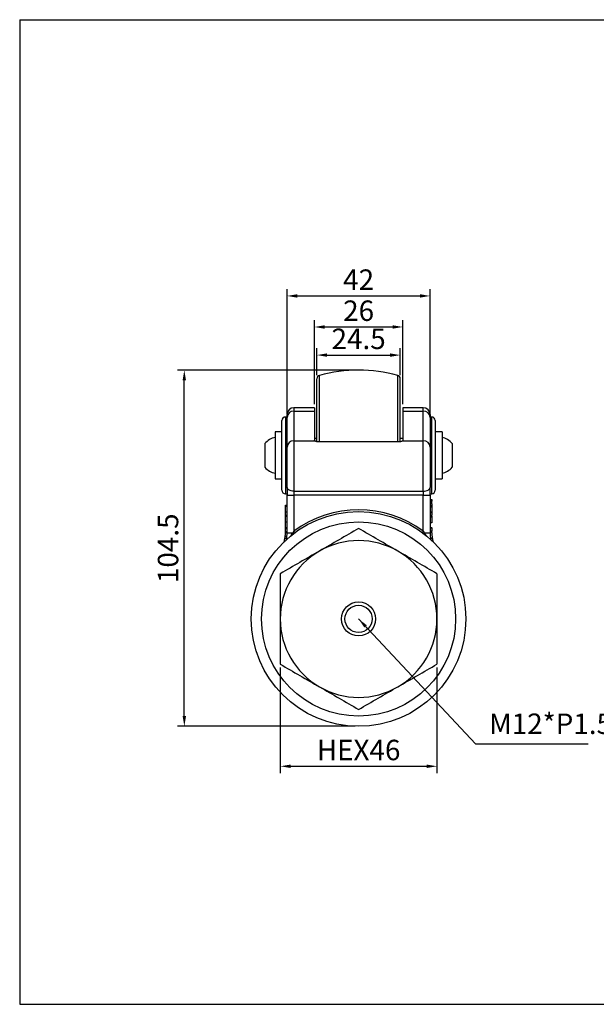
# Model space of a CAD drawing. Units: millimetres. Extents: x 3192 to 3636, y -3343 to -3054.
# Drawn here: x 3192 to 3361, y -3343 to -3054 of the extents above; entities that cross this region are included whole.
import ezdxf

# ---------------------------------------------------------------- set-up
doc = ezdxf.new("R2010")
doc.units = ezdxf.units.MM
doc.header["$LTSCALE"] = 0.2
doc.header["$PDMODE"] = 3
doc.layers.add('외형선', color=3, linetype='Continuous', lineweight=30)
doc.layers.add('치수선', color=1, linetype='Continuous', lineweight=15)
doc.styles.get("Standard").update_dxf_attribs({"font": 'isocp.shx', "bigfont": 'whgtxt.shx'})
doc.dimstyles.new('김형준', dxfattribs={"dimtxt": 6, "dimasz": 3, "dimexe": 2, "dimexo": 1, "dimgap": 1, "dimtad": 1, "dimdsep": 46, "dimtxsty": 'Standard', "dimcen": 0, "dimclrd": 1, "dimclre": 1, "dimclrt": 2, "dimadec": 0, "dimazin": 0, "dimtfac": 1, "dimtmove": 0, "dimatfit": 3, "dimfxl": 0, "dimarcsym": 0})

# ---------------------------------------------------------------- blocks, each defined once
blk = doc.blocks.new('*D524')
at = {"layer": 'Defpoints', "color": 0}
for p in [(3239.88, -3157.21), (3291.06, -3157.21), (3291.06, -3261.71)]:
    blk.add_point(p, dxfattribs=at)
at = {"layer": '치수선', "color": 1, "lineweight": -2}
for p, q in [((3290.06, -3157.21), (3237.88, -3157.21)), ((3239.88, -3258.71), (3239.88, -3160.21)), ((3290.06, -3261.71), (3237.88, -3261.71))]:
    blk.add_line(p, q, dxfattribs=at)
at = {"layer": '치수선', "color": 1}
for points in [[(3239.38, -3160.21), (3240.38, -3160.21), (3239.88, -3157.21)], [(3239.38, -3258.71), (3240.38, -3258.71), (3239.88, -3261.71)]]:
    blk.add_solid(points, dxfattribs=at)
at = {"layer": '치수선', "color": 2, "insert": (3235.88, -3209.46), "char_height": 6, "attachment_point": 5, "rotation": 90}
blk.add_mtext('104.5', dxfattribs=at)
blk = doc.blocks.new('*D525')
at = {"layer": 'Defpoints', "color": 0}
for p in [(3268.06, -3243.49), (3314.06, -3243.49), (3314.06, -3273.44)]:
    blk.add_point(p, dxfattribs=at)
at = {"layer": '치수선', "color": 1, "lineweight": -2}
for p, q in [((3268.06, -3244.49), (3268.06, -3275.44)), ((3314.06, -3244.49), (3314.06, -3275.44)), ((3271.06, -3273.44), (3311.06, -3273.44))]:
    blk.add_line(p, q, dxfattribs=at)
at = {"layer": '치수선', "color": 1}
for points in [[(3271.06, -3272.94), (3271.06, -3273.94), (3268.06, -3273.44)], [(3311.06, -3272.94), (3311.06, -3273.94), (3314.06, -3273.44)]]:
    blk.add_solid(points, dxfattribs=at)
at = {"layer": '치수선', "color": 2, "insert": (3291.06, -3269.44), "char_height": 6, "attachment_point": 5}
blk.add_mtext('HEX46', dxfattribs=at)
blk = doc.blocks.new('*D526')
at = {"layer": 'Defpoints', "color": 0}
for p in [(3303.31, -3152.78), (3278.81, -3159.71), (3303.31, -3159.71)]:
    blk.add_point(p, dxfattribs=at)
at = {"layer": '치수선', "color": 1, "lineweight": -2}
for p, q in [((3278.81, -3158.71), (3278.81, -3150.78)), ((3303.31, -3158.71), (3303.31, -3150.78)), ((3281.81, -3152.78), (3300.31, -3152.78))]:
    blk.add_line(p, q, dxfattribs=at)
at = {"layer": '치수선', "color": 1}
for points in [[(3281.81, -3152.28), (3281.81, -3153.28), (3278.81, -3152.78)], [(3300.31, -3152.28), (3300.31, -3153.28), (3303.31, -3152.78)]]:
    blk.add_solid(points, dxfattribs=at)
at = {"layer": '치수선', "color": 2, "insert": (3291.06, -3148.78), "char_height": 6, "attachment_point": 5}
blk.add_mtext('24.5', dxfattribs=at)
blk = doc.blocks.new('*D527')
at = {"layer": 'Defpoints', "color": 0}
for p in [(3304.06, -3144.53), (3278.06, -3168.21), (3304.06, -3168.21)]:
    blk.add_point(p, dxfattribs=at)
at = {"layer": '치수선', "color": 1, "lineweight": -2}
for p, q in [((3278.06, -3167.21), (3278.06, -3142.53)), ((3304.06, -3167.21), (3304.06, -3142.53)), ((3281.06, -3144.53), (3301.06, -3144.53))]:
    blk.add_line(p, q, dxfattribs=at)
at = {"layer": '치수선', "color": 1}
for points in [[(3281.06, -3144.03), (3281.06, -3145.03), (3278.06, -3144.53)], [(3301.06, -3144.03), (3301.06, -3145.03), (3304.06, -3144.53)]]:
    blk.add_solid(points, dxfattribs=at)
at = {"layer": '치수선', "color": 2, "insert": (3291.06, -3140.53), "char_height": 6, "attachment_point": 5}
blk.add_mtext('26', dxfattribs=at)
blk = doc.blocks.new('*D528')
at = {"layer": 'Defpoints', "color": 0}
for p in [(3312.06, -3135.42), (3270.06, -3171.06), (3312.06, -3171.06)]:
    blk.add_point(p, dxfattribs=at)
at = {"layer": '치수선', "color": 1, "lineweight": -2}
for p, q in [((3270.06, -3170.06), (3270.06, -3133.42)), ((3312.06, -3170.06), (3312.06, -3133.42)), ((3273.06, -3135.42), (3309.06, -3135.42))]:
    blk.add_line(p, q, dxfattribs=at)
at = {"layer": '치수선', "color": 1}
for points in [[(3273.06, -3134.92), (3273.06, -3135.92), (3270.06, -3135.42)], [(3309.06, -3134.92), (3309.06, -3135.92), (3312.06, -3135.42)]]:
    blk.add_solid(points, dxfattribs=at)
at = {"layer": '치수선', "color": 2, "insert": (3291.06, -3131.42), "char_height": 6, "attachment_point": 5}
blk.add_mtext('42', dxfattribs=at)

msp = doc.modelspace()

# ---------------------------------------------------------------- linework, layer by layer
at = {"layer": '외형선'}
for p, q in [((3191.535, -3054.357), (3191.535, -3343.286)), ((3191.535, -3054.357), (3191.535, -3343.286)), ((3191.535, -3054.357), (3636.135, -3054.357)), ((3278.808, -3178.207), (3278.808, -3159.714)), ((3279.544, -3178.227), (3279.544, -3158.75)), ((3302.571, -3178.227), (3302.571, -3158.75)), ((3303.308, -3178.206), (3303.308, -3159.714)), ((3278.058, -3168.207), (3272.058, -3168.207)), ((3272.058, -3168.207), (3272.058, -3169.198)), ((3272.058, -3169.198), (3272.058, -3177.915)), ((3272.058, -3169.198), (3278.058, -3169.198)), ((3278.058, -3168.207), (3278.058, -3169.198)), ((3278.058, -3169.198), (3278.058, -3177.755)), ((3310.058, -3168.207), (3304.058, -3168.207)), ((3304.058, -3168.207), (3304.058, -3169.198)), ((3304.058, -3169.198), (3310.058, -3169.198)), ((3304.058, -3169.198), (3304.058, -3177.755)), ((3310.058, -3169.198), (3310.058, -3168.207)), ((3310.058, -3177.915), (3310.058, -3169.198)), ((3268.558, -3192.457), (3268.558, -3171.957)), ((3270.058, -3170.957), (3269.558, -3170.957)), ((3269.558, -3170.957), (3269.558, -3193.457)), ((3270.058, -3171.057), (3270.058, -3170.207)), ((3270.058, -3179.774), (3270.058, -3171.057)), ((3312.058, -3170.207), (3312.058, -3171.057)), ((3312.558, -3170.957), (3312.058, -3170.957)), ((3312.058, -3171.057), (3312.058, -3179.774)), ((3312.558, -3193.457), (3312.558, -3170.957)), ((3313.558, -3171.957), (3313.558, -3192.457)), ((3268.558, -3175.307), (3266.558, -3175.307)), ((3266.558, -3175.307), (3266.558, -3189.107)), ((3315.558, -3175.307), (3313.558, -3175.307)), ((3315.558, -3175.307), (3315.558, -3189.107)), ((3272.058, -3177.915), (3272.058, -3192.735)), ((3272.058, -3177.915), (3278.126, -3177.915)), ((3278.808, -3177.207), (3278.058, -3177.207)), ((3304.058, -3177.207), (3303.308, -3177.207)), ((3303.989, -3177.915), (3310.058, -3177.915)), ((3310.058, -3192.735), (3310.058, -3177.915)), ((3263.558, -3178.707), (3263.558, -3185.707)), ((3270.058, -3191.63), (3270.058, -3179.774)), ((3303.058, -3178.227), (3279.058, -3178.227)), ((3312.058, -3179.774), (3312.058, -3191.63)), ((3318.558, -3178.707), (3318.558, -3185.707)), ((3266.558, -3189.107), (3268.558, -3189.107)), ((3313.558, -3189.107), (3315.558, -3189.107)), ((3270.058, -3191.63), (3270.058, -3193.841)), ((3312.058, -3193.841), (3312.058, -3191.63)), ((3269.558, -3193.457), (3270.058, -3193.457)), ((3270.058, -3193.841), (3272.058, -3193.841)), ((3270.058, -3204.929), (3270.058, -3193.841)), ((3272.058, -3192.735), (3310.058, -3192.735)), ((3272.058, -3192.735), (3272.058, -3193.841)), ((3310.058, -3193.841), (3272.058, -3193.841)), ((3272.058, -3193.841), (3272.058, -3204.459)), ((3310.058, -3192.735), (3310.058, -3193.841)), ((3310.058, -3193.841), (3312.058, -3193.841)), ((3310.058, -3204.459), (3310.058, -3193.841)), ((3312.058, -3193.457), (3312.558, -3193.457)), ((3312.058, -3193.841), (3312.058, -3204.929)), ((3312.62, -3195.257), (3312.058, -3195.257)), ((3269.558, -3196.797), (3270.058, -3196.797)), ((3269.558, -3197.131), (3269.558, -3196.797)), ((3269.558, -3197.131), (3270.058, -3197.131)), ((3269.558, -3198.726), (3269.558, -3197.131)), ((3312.558, -3195.595), (3312.058, -3195.595)), ((3312.558, -3196.423), (3312.058, -3196.423)), ((3312.558, -3196.987), (3312.058, -3196.987)), ((3312.558, -3197.38), (3312.058, -3197.38)), ((3312.558, -3196.423), (3312.558, -3196.987)), ((3312.558, -3196.987), (3312.558, -3197.38)), ((3312.558, -3197.38), (3312.558, -3198.872)), ((3269.558, -3198.726), (3270.058, -3198.726)), ((3269.558, -3198.793), (3269.558, -3198.726)), ((3269.558, -3198.793), (3270.058, -3198.793)), ((3269.558, -3199.746), (3269.558, -3198.793)), ((3269.558, -3199.746), (3270.058, -3199.746)), ((3269.558, -3200.08), (3269.558, -3199.746)), ((3269.558, -3200.08), (3270.058, -3200.08)), ((3269.558, -3201.675), (3269.558, -3200.08)), ((3312.558, -3198.872), (3312.058, -3198.872)), ((3312.558, -3199.027), (3312.058, -3199.027)), ((3312.558, -3199.859), (3312.058, -3199.859)), ((3312.558, -3200.084), (3312.058, -3200.084)), ((3312.558, -3200.358), (3312.058, -3200.358)), ((3312.558, -3198.872), (3312.558, -3199.027)), ((3312.558, -3199.027), (3312.558, -3199.859)), ((3312.558, -3200.084), (3312.558, -3200.358)), ((3312.558, -3200.358), (3312.558, -3201.952)), ((3269.558, -3201.675), (3270.058, -3201.675)), ((3269.558, -3201.742), (3269.558, -3201.675)), ((3269.558, -3201.742), (3270.058, -3201.742)), ((3269.558, -3203.34), (3269.558, -3201.742)), ((3269.558, -3203.34), (3270.058, -3203.34)), ((3269.558, -3203.672), (3269.558, -3203.34)), ((3269.558, -3203.672), (3270.058, -3203.672)), ((3269.558, -3204.497), (3269.558, -3203.672)), ((3312.558, -3201.952), (3312.058, -3201.952)), ((3312.558, -3203.448), (3312.058, -3203.448)), ((3312.558, -3203.578), (3312.058, -3203.578)), ((3312.62, -3203.579), (3312.058, -3203.579)), ((3269.42, -3206.542), (3269.927, -3206.542)), ((3269.509, -3205.893), (3270.011, -3205.893)), ((3269.558, -3204.497), (3270.058, -3204.497)), ((3269.558, -3204.53), (3269.558, -3204.497)), ((3269.558, -3204.53), (3270.058, -3204.53)), ((3269.558, -3204.855), (3269.558, -3204.53)), ((3269.558, -3204.855), (3270.058, -3204.855)), ((3269.558, -3204.929), (3269.558, -3204.855)), ((3270.058, -3204.929), (3271.747, -3204.929)), ((3271.747, -3204.929), (3271.932, -3205.178)), ((3310.183, -3205.178), (3310.368, -3204.929)), ((3310.368, -3204.929), (3312.058, -3204.929)), ((3312.558, -3204.428), (3312.058, -3204.428)), ((3312.709, -3206.617), (3312.201, -3206.617)), ((3269.252, -3207.321), (3269.414, -3207.321)), ((3312.904, -3207.471), (3312.859, -3207.471)), ((3191.535, -3343.286), (3636.135, -3343.286))]:
    msp.add_line(p, q, dxfattribs=at)
at = {"layer": '외형선', "flags": 128}
for points in [[(3272.058, -3192.735), (3271.667, -3192.714), (3271.292, -3192.651), (3270.946, -3192.549), (3270.643, -3192.411), (3270.395, -3192.244), (3270.21, -3192.053), (3270.096, -3191.845), (3270.058, -3191.63)], [(3310.058, -3192.735), (3310.448, -3192.714), (3310.823, -3192.651), (3311.169, -3192.549), (3311.472, -3192.411), (3311.721, -3192.244), (3311.905, -3192.053), (3312.019, -3191.845), (3312.058, -3191.63)], [(3272.058, -3204.459), (3272.289, -3204.773), (3272.354, -3204.861)], [(3310.058, -3204.459), (3309.826, -3204.773), (3309.761, -3204.861)]]:
    msp.add_lwpolyline(points, dxfattribs=at)
at = {"layer": '외형선'}
for radius in [31.5, 28.5, 5, 4]:
    msp.add_circle((3291.058, -3230.207), radius, dxfattribs=at)
for centre, radius, start, end in [((3291.058, -3200.957), 43.75, 74.74248, 105.25752), ((3279.808, -3159.714), 1, 105.25752, 180), ((3302.308, -3159.714), 1, 0, 74.74248), ((3272.058, -3170.207), 2, 90, 180), ((3271.989, -3171.13), 1.933, 87.97637, 177.8221), ((3310.058, -3170.207), 2, 0, 90), ((3310.126, -3171.13), 1.933, 2.1779, 92.02363), ((3269.558, -3171.957), 1, 90, 180), ((3312.558, -3171.957), 1, 0, 90), ((3267.61, -3182.207), 5.354, 101.33179, 139.18108), ((3271.989, -3179.847), 1.933, 87.97643, 177.82215), ((3310.126, -3179.847), 1.933, 2.17785, 92.02357), ((3314.506, -3182.207), 5.354, 40.81892, 78.66821), ((3267.61, -3182.207), 5.354, 220.81892, 258.66821), ((3314.506, -3182.207), 5.354, 281.33179, 319.18108), ((3269.558, -3192.457), 1, 180, 270), ((3312.558, -3192.457), 1, 270, 0), ((3291.058, -3230.207), 32, 53.57643, 126.42357), ((3260.058, -3204.929), 9.5, 350.22693, 354.17564), ((3260.058, -3204.929), 9.5, 354.17564, 0), ((3260.058, -3204.929), 10, 348.57622, 0), ((3322.058, -3204.929), 10, 180, 191.46539), ((3291.058, -3230.207), 23, 60, 120), ((3291.058, -3230.207), 23, 120, 180), ((3291.058, -3230.207), 23, 0, 60), ((3291.058, -3230.207), 23, 180, 240), ((3291.058, -3230.207), 23, 300, 0), ((3291.058, -3230.207), 23, 240, 300)]:
    msp.add_arc(centre, radius, start, end, dxfattribs=at)
for points in [[(3278.126, -3177.915), (3278.08, -3177.863), (3278.058, -3177.809), (3278.058, -3177.755)], [(3304.058, -3177.755), (3304.058, -3177.809), (3304.035, -3177.863), (3303.989, -3177.915)], [(3271.747, -3204.929), (3271.848, -3204.771), (3271.952, -3204.615), (3272.058, -3204.459)], [(3310.058, -3204.459), (3310.163, -3204.615), (3310.267, -3204.771), (3310.368, -3204.929)]]:
    msp.add_open_spline(points, degree=3, dxfattribs=at)
for points, knots in [([(3279.058, -3178.227), (3278.84, -3178.227), (3278.632, -3178.187), (3278.39, -3178.097), (3278.321, -3178.063), (3278.206, -3177.99), (3278.16, -3177.953), (3278.126, -3177.915)], [0, 0, 0, 0, 0.5, 0.5, 0.75, 0.75, 1, 1, 1, 1]), ([(3303.989, -3177.915), (3303.955, -3177.953), (3303.91, -3177.99), (3303.795, -3178.062), (3303.725, -3178.097), (3303.485, -3178.186), (3303.275, -3178.227), (3303.058, -3178.227)], [0, 0, 0, 0, 0.25, 0.25, 0.5, 0.5, 1, 1, 1, 1]), ([(3312.558, -3195.276), (3312.558, -3195.27), (3312.558, -3195.248), (3312.558, -3195.352), (3312.558, -3195.514), (3312.558, -3195.595)], [0, 0, 0, 0, 0.1550857, 0.5774521, 1, 1, 1, 1]), ([(3312.558, -3196.423), (3312.558, -3196.374), (3312.558, -3196.279), (3312.558, -3196.145), (3312.558, -3196.023), (3312.558, -3195.914), (3312.558, -3195.816), (3312.558, -3195.731), (3312.558, -3195.657), (3312.558, -3195.615), (3312.558, -3195.595)], [0, 0, 0, 0, 0.1648876, 0.3177874, 0.4593512, 0.589433, 0.7081651, 0.8160812, 0.9130967, 1, 1, 1, 1]), ([(3291.058, -3203.649), (3289.141, -3204.756), (3287.224, -3205.863), (3283.391, -3208.076), (3281.474, -3209.182), (3279.558, -3210.289)], [0, 0, 0, 0, 0.5, 0.5, 1, 1, 1, 1]), ([(3302.558, -3210.289), (3300.641, -3209.182), (3298.724, -3208.076), (3294.891, -3205.863), (3292.974, -3204.756), (3291.058, -3203.649)], [0, 0, 0, 0, 0.5, 0.5, 1, 1, 1, 1]), ([(3312.558, -3203.452), (3312.558, -3203.453), (3312.558, -3203.456), (3312.558, -3203.504), (3312.558, -3203.553), (3312.558, -3203.578)], [0, 0, 0, 0, 0.3378485, 0.6688405, 1, 1, 1, 1]), ([(3312.558, -3203.605), (3312.558, -3203.616), (3312.558, -3203.638), (3312.558, -3203.954), (3312.558, -3204.27), (3312.558, -3204.428)], [0, 0, 0, 0, 0.3390083, 0.6693005, 1, 1, 1, 1]), ([(3269.252, -3207.321), (3269.287, -3207.183), (3269.318, -3207.054), (3269.373, -3206.796), (3269.398, -3206.668), (3269.42, -3206.542)], [0, 0, 0, 0, 0.5, 0.5, 1, 1, 1, 1]), ([(3271.303, -3205.674), (3271.322, -3205.639), (3271.461, -3205.39), (3271.615, -3205.142), (3271.747, -3204.929)], [0, 0, 0, 0, 0.13985, 1, 1, 1, 1]), ([(3310.368, -3204.929), (3310.503, -3205.146), (3310.665, -3205.407), (3310.81, -3205.669), (3310.834, -3205.712)], [0, 0, 0, 0, 0.8346675, 1, 1, 1, 1]), ([(3312.558, -3204.929), (3312.558, -3204.928), (3312.558, -3204.892), (3312.558, -3204.823), (3312.558, -3204.721), (3312.558, -3204.621), (3312.558, -3204.523), (3312.558, -3204.46), (3312.558, -3204.428)], [0.79266554, 0.79266554, 0.79266554, 0.79266554, 0.79371419, 0.83467446, 0.8754457, 0.91656876, 0.95785181, 1, 1, 1, 1]), ([(3312.558, -3204.929), (3312.558, -3205.1), (3312.562, -3205.271), (3312.581, -3205.616), (3312.595, -3205.781), (3312.628, -3206.093), (3312.647, -3206.238), (3312.676, -3206.428), (3312.686, -3206.487), (3312.705, -3206.595), (3312.713, -3206.642), (3312.722, -3206.687)], [0, 0, 0, 0, 0.25, 0.25, 0.5, 0.5, 0.75, 0.75, 0.875, 0.875, 1, 1, 1, 1]), ([(3312.709, -3206.617), (3312.711, -3206.632), (3312.716, -3206.658), (3312.734, -3206.751), (3312.746, -3206.815), (3312.778, -3206.965), (3312.798, -3207.054), (3312.845, -3207.251), (3312.873, -3207.359), (3312.904, -3207.471)], [0, 0, 0, 0, 0.25, 0.25, 0.5, 0.5, 0.75, 0.75, 1, 1, 1, 1]), ([(3269.14, -3207.711), (3269.155, -3207.664), (3269.195, -3207.534), (3269.23, -3207.404), (3269.252, -3207.321)], [0, 0, 0, 0, 0.3542269, 1, 1, 1, 1]), ([(3279.558, -3210.289), (3277.641, -3211.395), (3275.724, -3212.502), (3271.891, -3214.715), (3269.974, -3215.822), (3268.058, -3216.928)], [0, 0, 0, 0, 0.5, 0.5, 1, 1, 1, 1]), ([(3314.058, -3216.928), (3312.141, -3215.822), (3310.224, -3214.715), (3306.391, -3212.502), (3304.474, -3211.395), (3302.558, -3210.289)], [0, 0, 0, 0, 0.5, 0.5, 1, 1, 1, 1]), ([(3268.058, -3216.928), (3268.058, -3219.127), (3268.058, -3221.35), (3268.058, -3225.782), (3268.058, -3227.996), (3268.058, -3230.207)], [0, 0, 0, 0, 0.5, 0.5, 1, 1, 1, 1]), ([(3314.058, -3216.928), (3314.058, -3219.127), (3314.058, -3221.35), (3314.058, -3225.782), (3314.058, -3227.996), (3314.058, -3230.207)], [0, 0, 0, 0, 0.5, 0.5, 1, 1, 1, 1]), ([(3268.058, -3230.207), (3268.058, -3232.425), (3268.058, -3234.64), (3268.058, -3239.067), (3268.058, -3241.279), (3268.058, -3243.487)], [0, 0, 0, 0, 0.5, 0.5, 1, 1, 1, 1]), ([(3314.058, -3230.207), (3314.058, -3232.425), (3314.058, -3234.64), (3314.058, -3239.067), (3314.058, -3241.279), (3314.058, -3243.487)], [0, 0, 0, 0, 0.5, 0.5, 1, 1, 1, 1]), ([(3268.058, -3243.487), (3269.974, -3244.593), (3271.891, -3245.7), (3275.724, -3247.913), (3277.641, -3249.019), (3279.558, -3250.126)], [0, 0, 0, 0, 0.5, 0.5, 1, 1, 1, 1]), ([(3302.558, -3250.126), (3304.474, -3249.019), (3306.391, -3247.913), (3310.224, -3245.7), (3312.141, -3244.593), (3314.058, -3243.487)], [0, 0, 0, 0, 0.5, 0.5, 1, 1, 1, 1]), ([(3279.558, -3250.126), (3281.474, -3251.233), (3283.391, -3252.339), (3287.224, -3254.552), (3289.141, -3255.659), (3291.058, -3256.766)], [0, 0, 0, 0, 0.5, 0.5, 1, 1, 1, 1]), ([(3291.058, -3256.766), (3292.974, -3255.659), (3294.891, -3254.552), (3298.724, -3252.339), (3300.641, -3251.233), (3302.558, -3250.126)], [0, 0, 0, 0, 0.5, 0.5, 1, 1, 1, 1])]:
    msp.add_open_spline(points, degree=3, knots=knots, dxfattribs=at)

# ---------------------------------------------------------------- texts
at = {"layer": '치수선', "color": 2, "insert": (3329.374, -3265.832), "char_height": 6, "attachment_point": 7}
msp.add_mtext('M12*P1.5', dxfattribs=at)

# ---------------------------------------------------------------- dimensions: what is measured, and where the dimension line sits
at = {"layer": '치수선'}
for base, p1, p2, picture, middle in [((3312.058, -3135.42), (3270.058, -3171.057), (3312.058, -3171.057), '*D528', (3291.058, -3131.419)), ((3304.058, -3144.531), (3278.058, -3168.207), (3304.058, -3168.207), '*D527', (3291.058, -3140.531)), ((3303.308, -3152.782), (3278.808, -3159.714), (3303.308, -3159.714), '*D526', (3291.058, -3148.782))]:
    dim = msp.add_linear_dim(base=base, p1=p1, p2=p2, dimstyle='김형준', dxfattribs=at)
    dim.commit()
    dim.dimension.update_dxf_attribs({"geometry": picture, "text_midpoint": middle})
dim = msp.add_linear_dim(base=(3239.877, -3157.207), p1=(3291.058, -3261.707), p2=(3291.058, -3157.207), angle=90, dimstyle='김형준', dxfattribs=at)
dim.commit()
dim.dimension.update_dxf_attribs({"geometry": '*D524', "text_midpoint": (3235.877, -3209.457)})
dim = msp.add_linear_dim(base=(3314.058, -3273.443), p1=(3268.058, -3243.487), p2=(3314.058, -3243.487), text='HEX<>', dimstyle='김형준', dxfattribs=at)
dim.commit()
dim.dimension.update_dxf_attribs({"geometry": '*D525', "text_midpoint": (3291.058, -3269.443)})

# ---------------------------------------------------------------- leaders
at = {"layer": '치수선', "annotation_type": 0, "has_hookline": 1, "hookline_direction": 0, "text_width": 29.049}
msp.add_leader([(3291.058, -3230.207), (3325.374, -3266.832), (3328.374, -3266.832)], dimstyle='김형준', override={"dimgap": 1, "dimtad": 1}, dxfattribs=at)

doc.saveas('drawing.dxf')
